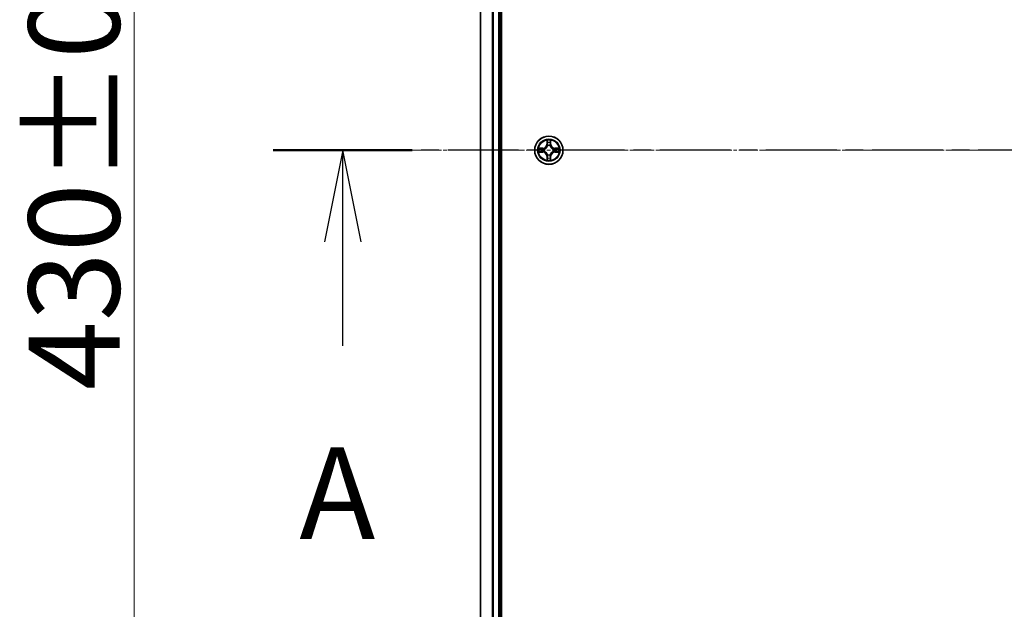
# Model space of a CAD drawing. Units: millimetres. Extents: x 7 to 9832, y 4 to 2112.
# Drawn here: x 1036 to 1238, y 1238 to 1359 of the extents above; entities that cross this region are included whole.
import ezdxf

# ---------------------------------------------------------------- set-up
doc = ezdxf.new("R2010")
doc.units = ezdxf.units.MM
doc.header["$LTSCALE"] = 0.5
doc.linetypes.add('CHAIN', pattern=[0.3543, 0.2362, -0.0295, 0.0591, -0.0295])
doc.layers.get('Defpoints').update_dxf_attribs({"lineweight": 25})
for name, color, linetype, lineweight in [('Centerline (ISO)', 131, 'Continuous', 18), ('Dimension (ISO)', 7, 'Continuous', 18), ('Section Line (ISO)', 7, 'CHAIN', 25), ('Visible (ISO)', 7, 'Continuous', 35), ('Visible Narrow (ISO)', 7, 'Continuous', 25)]:
    doc.layers.add(name, color=color, linetype=linetype, lineweight=lineweight)
doc.styles.add('Note Text (TK)', font='MS PGothic.ttf')
doc.dimstyles.new('Default - Method 1b (TK)', dxfattribs={"dimscale": 0.5, "dimtxt": 2.5, "dimasz": 2.5, "dimexe": 1, "dimexo": 1.5, "dimgap": 1, "dimtad": 1, "dimdsep": 46, "dimtxsty": 'Note Text (TK)', "dimblk": 'OPEN', "dimcen": 0.09, "dimdle": 5, "dimclrd": 100, "dimclre": 100, "dimclrt": 7, "dimadec": 1, "dimazin": 1, "dimtfac": 1, "dimtmove": 0, "dimatfit": 3, "dimldrblk": 'OPEN', "dimfxl": 1, "dimtolj": 1, "dimlwd": -1, "dimlwe": -1, "dimarcsym": 0})

# ---------------------------------------------------------------- blocks, each defined once
blk = doc.blocks.new('2dTransSection1')
at = {"layer": 'Section Line (ISO)', "linetype": 'CHAIN', "ltscale": 16.372108}
blk.add_line((221.969, 185.119), (131.159, 185.119), dxfattribs=at)
at = {"layer": 'Section Line (ISO)', "linetype": 'Continuous', "lineweight": 50}
blk.add_line((134.959, 185.119), (131.159, 185.119), dxfattribs=at)
at = {"layer": 'Section Line (ISO)', "linetype": 'Continuous'}
for p, q in [((133.059, 185.119), (132.559, 182.619)), ((133.059, 182.619), (133.059, 185.119)), ((133.559, 182.619), (133.059, 185.119)), ((133.059, 179.77), (133.059, 182.619))]:
    blk.add_line(p, q, dxfattribs=at)
at = {"layer": 'Section Line (ISO)', "insert": (131.872, 173.714), "char_height": 2.5, "attachment_point": 7, "style": 'Note Text (TK)'}
blk.add_mtext('A', dxfattribs=at)
blk = doc.blocks.new('_Open')
at = {"color": 0, "linetype": 'ByBlock', "lineweight": -2}
for p, q in [((-1, 0.167), (0, 0)), ((-1, -0.167), (0, 0)), ((0, 0), (-1, 0))]:
    blk.add_line(p, q, dxfattribs=at)
blk = doc.blocks.new('*D39')
at = {"layer": 'Defpoints', "color": 0}
for p in [(1059.19, 1547.39), (1149.19, 1547.39), (1149.19, 1117.39)]:
    blk.add_point(p, dxfattribs=at)
at = {"layer": 'Dimension (ISO)', "color": 100}
for p, q in [((1148.44, 1547.39), (1058.69, 1547.39)), ((1059.19, 1124.89), (1059.19, 1539.89)), ((1148.44, 1117.39), (1058.69, 1117.39))]:
    blk.add_line(p, q, dxfattribs=at)
at = {"layer": 'Dimension (ISO)', "color": 100, "xscale": 7.5, "yscale": 7.5, "zscale": 7.5}
for p, rotation in [((1059.19, 1547.39), 90), ((1059.19, 1117.39), 270)]:
    blk.add_blockref('_Open', p, dxfattribs=dict(at, rotation=rotation))
at = {"layer": 'Dimension (ISO)', "color": 7, "insert": (1046.85, 1283.21), "char_height": 1.25, "attachment_point": 4, "rotation": 90, "style": 'Note Text (TK)'}
blk.add_mtext('\\A1;\\fMS PGothic|b0|i0;{\\H18.6750;430±0.8}', dxfattribs=at)

msp = doc.modelspace()

# ---------------------------------------------------------------- linework, layer by layer
at = {"layer": 'Centerline (ISO)', "linetype": 'CHAIN', "ltscale": 23.990969}
msp.add_line((1746.9362, 1332.3897), (1111.4362, 1332.3897), dxfattribs=at)
at = {"layer": 'Visible (ISO)'}
for p, q in [((1134.4862, 1137.3897), (1134.4862, 1527.3897)), ((1130.1862, 1522.3897), (1130.1862, 1142.3897)), ((1134.1862, 1142.3897), (1134.1862, 1522.3897))]:
    msp.add_line(p, q, dxfattribs=at)
msp.add_circle((1144.1862, 1332.3897), 2.9, dxfattribs=at)
at = {"layer": 'Visible Narrow (ISO)'}
for p, q in [((1130.2558, 1142.3897), (1130.2558, 1522.3897)), ((1132.5963, 1522.3897), (1132.5963, 1142.3897)), ((1132.8267, 1142.3897), (1132.8267, 1522.3897)), ((1133.8862, 1522.3897), (1133.8862, 1142.3897)), ((1143.7958, 1334.4124), (1143.7822, 1333.6329)), ((1144.5903, 1333.6329), (1144.5767, 1334.4124)), ((1142.943, 1332.7937), (1142.1635, 1332.7801)), ((1142.4538, 1332.7354), (1142.9439, 1332.7439)), ((1142.9439, 1332.7439), (1142.943, 1332.7937)), ((1142.9439, 1332.7439), (1142.9452, 1332.6713)), ((1143.2493, 1332.6362), (1143.2699, 1332.6308)), ((1143.832, 1333.632), (1143.7822, 1333.6329)), ((1143.832, 1333.632), (1143.8405, 1334.1221)), ((1143.832, 1333.632), (1143.9046, 1333.6307)), ((1143.9451, 1333.306), (1143.9397, 1333.3266)), ((1144.4328, 1333.3266), (1144.4273, 1333.306)), ((1144.5405, 1333.632), (1144.4679, 1333.6307)), ((1144.5319, 1334.1221), (1144.5405, 1333.632)), ((1144.5405, 1333.632), (1144.5903, 1333.6329)), ((1145.1025, 1332.6308), (1145.1231, 1332.6362)), ((1145.4286, 1332.7439), (1145.4273, 1332.6713)), ((1145.4286, 1332.7439), (1145.4294, 1332.7937)), ((1145.4286, 1332.7439), (1145.9186, 1332.7354)), ((1146.209, 1332.7801), (1145.4294, 1332.7937)), ((1142.1635, 1331.9992), (1142.943, 1331.9856)), ((1142.9439, 1332.0354), (1142.4538, 1332.044)), ((1142.9439, 1332.0354), (1142.943, 1331.9856)), ((1142.9439, 1332.0354), (1142.9452, 1332.1081)), ((1143.2699, 1332.1486), (1143.2493, 1332.1432)), ((1143.832, 1331.1474), (1143.7822, 1331.1465)), ((1143.7822, 1331.1465), (1143.7958, 1330.367)), ((1143.832, 1331.1474), (1143.9046, 1331.1486)), ((1143.8405, 1330.6573), (1143.832, 1331.1474)), ((1143.9397, 1331.4528), (1143.9451, 1331.4734)), ((1144.4273, 1331.4734), (1144.4328, 1331.4528)), ((1144.5405, 1331.1474), (1144.4679, 1331.1486)), ((1144.5405, 1331.1474), (1144.5319, 1330.6573)), ((1144.5405, 1331.1474), (1144.5903, 1331.1465)), ((1144.5767, 1330.367), (1144.5903, 1331.1465)), ((1145.1231, 1332.1432), (1145.1025, 1332.1486)), ((1145.4286, 1332.0354), (1145.4273, 1332.1081)), ((1145.9186, 1332.044), (1145.4286, 1332.0354)), ((1145.4286, 1332.0354), (1145.4294, 1331.9856)), ((1145.4294, 1331.9856), (1146.209, 1331.9992))]:
    msp.add_line(p, q, dxfattribs=at)
for radius in [2.8677, 2.3092, 2.1415]:
    msp.add_circle((1144.1862, 1332.3897), radius, dxfattribs=at)
for centre, radius, start, end in [((1144.1862, 1332.3897), 2.0601, 79.074561, 100.925398), ((1144.1862, 1332.3897), 2.0601, 169.074561, 190.925398), ((1144.1862, 1332.3897), 1.6122, 169.692458, 190.3075), ((1142.9281, 1333.6478), 0.8542, 270.999979, 358.999979), ((1142.9281, 1333.6478), 0.904, 270.999979, 358.999979), ((1144.1862, 1332.3897), 0.9688, 165.258023, 194.741935), ((1144.1862, 1332.3897), 0.9475, 165.258023, 194.741935), ((1144.1862, 1332.3897), 1.6122, 79.692458, 100.3075), ((1144.1862, 1332.3897), 0.9688, 75.258023, 104.741935), ((1144.1862, 1332.3897), 0.9475, 75.258023, 104.741935), ((1145.4443, 1333.6478), 0.904, 180.999979, 268.999979), ((1145.4443, 1333.6478), 0.8542, 180.999979, 268.999979), ((1144.1862, 1332.3897), 0.9475, 345.258023, 14.741935), ((1144.1862, 1332.3897), 0.9688, 345.258023, 14.741935), ((1144.1862, 1332.3897), 1.6122, 349.692458, 10.3075), ((1144.1862, 1332.3897), 2.0601, 349.074561, 10.925398), ((1142.9281, 1331.1316), 0.8542, 0.999979, 88.999979), ((1142.9281, 1331.1316), 0.904, 0.999979, 88.999979), ((1144.1862, 1332.3897), 2.0601, 259.074561, 280.925398), ((1144.1862, 1332.3897), 1.6122, 259.692458, 280.3075), ((1144.1862, 1332.3897), 0.9688, 255.258023, 284.741935), ((1144.1862, 1332.3897), 0.9475, 255.258023, 284.741935), ((1145.4443, 1331.1316), 0.904, 90.999979, 178.999979), ((1145.4443, 1331.1316), 0.8542, 90.999979, 178.999979)]:
    msp.add_arc(centre, radius, start, end, dxfattribs=at)
for centre, major_axis, ratio, start_param, end_param in [((1142.4547, 1332.6856), (0.002, 0.05), 0.54850665, 0.10442473, 1.4996069), ((1142.6441, 1332.6701), (0.008, 0.0494), 0.89574018, 0.19731949, 1.55274262), ((1142.946, 1332.6215), (0.008, 0.0494), 0.89572054, 0.1973017, 1.54834765), ((1143.2926, 1332.6248), (-0.0091, 0.0492), 0.87684641, 0.18229136, 1.17990219), ((1143.2926, 1332.6248), (-0.0149, 0.0477), 0.41070123, 0.09573579, 1.31868747), ((1143.8903, 1334.1212), (-0.05, -0.002), 0.54850665, 4.7835784, 6.17876057), ((1143.9058, 1333.9318), (-0.0494, -0.008), 0.89574018, 4.73044269, 6.08586581), ((1143.9511, 1333.2833), (-0.0492, 0.0091), 0.87684642, 5.10328313, 6.10089396), ((1143.9511, 1333.2833), (-0.0477, 0.0149), 0.41070123, 4.96449783, 6.18744952), ((1143.9544, 1333.6299), (-0.0494, -0.008), 0.89572054, 4.73483766, 6.08588361), ((1144.418, 1333.6299), (0.0494, -0.008), 0.89572054, 0.1973017, 1.54834765), ((1144.4214, 1333.2833), (0.0477, 0.0149), 0.41070123, 0.09573579, 1.31868747), ((1144.4214, 1333.2833), (0.0492, 0.0091), 0.87684641, 0.18229136, 1.17990219), ((1144.4667, 1333.9318), (0.0494, -0.008), 0.89574018, 0.19731949, 1.55274262), ((1144.4821, 1334.1212), (0.05, -0.002), 0.54850665, 0.10442473, 1.4996069), ((1145.0798, 1332.6248), (0.0091, 0.0492), 0.87684642, 5.10328313, 6.10089396), ((1145.0798, 1332.6248), (0.0149, 0.0477), 0.41070123, 4.96449783, 6.18744952), ((1145.4264, 1332.6215), (-0.008, 0.0494), 0.89572054, 4.73483766, 6.08588361), ((1145.7283, 1332.6701), (-0.008, 0.0494), 0.89574018, 4.73044269, 6.08586581), ((1145.9177, 1332.6856), (-0.002, 0.05), 0.54850665, 4.7835784, 6.17876057), ((1142.4547, 1332.0938), (0.002, -0.05), 0.54850665, 4.7835784, 6.17876057), ((1142.6441, 1332.1092), (0.008, -0.0494), 0.89574018, 4.73044269, 6.08586581), ((1142.946, 1332.1579), (0.008, -0.0494), 0.89572054, 4.73483766, 6.08588361), ((1143.2926, 1332.1546), (-0.0091, -0.0492), 0.87684642, 5.10328313, 6.10089396), ((1143.2926, 1332.1546), (-0.0149, -0.0477), 0.41070123, 4.96449783, 6.18744952), ((1143.8903, 1330.6582), (-0.05, 0.002), 0.54850665, 0.10442473, 1.4996069), ((1143.9058, 1330.8476), (-0.0494, 0.008), 0.89574018, 0.19731949, 1.55274262), ((1143.9511, 1331.4961), (-0.0492, -0.0091), 0.87684641, 0.18229136, 1.17990219), ((1143.9511, 1331.4961), (-0.0477, -0.0149), 0.41070123, 0.09573579, 1.31868747), ((1143.9544, 1331.1495), (-0.0494, 0.008), 0.89572054, 0.1973017, 1.54834765), ((1144.418, 1331.1495), (0.0494, 0.008), 0.89572054, 4.73483766, 6.08588361), ((1144.4214, 1331.4961), (0.0477, -0.0149), 0.41070123, 4.96449783, 6.18744952), ((1144.4214, 1331.4961), (0.0492, -0.0091), 0.87684642, 5.10328313, 6.10089396), ((1144.4667, 1330.8476), (0.0494, 0.008), 0.89574018, 4.73044269, 6.08586581), ((1144.4821, 1330.6582), (0.05, 0.002), 0.54850665, 4.7835784, 6.17876057), ((1145.0798, 1332.1546), (0.0149, -0.0477), 0.41070123, 0.09573579, 1.31868747), ((1145.0798, 1332.1546), (0.0091, -0.0492), 0.87684641, 0.18229136, 1.17990219), ((1145.4264, 1332.1579), (-0.008, -0.0494), 0.89572054, 0.1973017, 1.54834765), ((1145.7283, 1332.1092), (-0.008, -0.0494), 0.89574018, 0.19731949, 1.55274262), ((1145.9177, 1332.0938), (-0.002, -0.05), 0.54850665, 0.10442473, 1.4996069)]:
    msp.add_ellipse(centre, major_axis=major_axis, ratio=ratio, start_param=start_param, end_param=end_param, dxfattribs=at)
for points, knots in [([(1143.8857, 1334.1484), (1143.8853, 1334.1635), (1143.8832, 1334.1789), (1143.8747, 1334.2199), (1143.8666, 1334.2455), (1143.8484, 1334.2942), (1143.8388, 1334.3172), (1143.818, 1334.3644), (1143.8068, 1334.3885), (1143.7958, 1334.4124)], [0, 0, 0, 0, 0.0059340385, 0.0059340385, 0.0154285, 0.0154285, 0.0237449879, 0.0237449879, 0.0323943032, 0.0323943032, 0.0323943032, 0.0323943032]), ([(1143.7958, 1334.4124), (1143.8013, 1334.3861), (1143.8069, 1334.3596), (1143.8173, 1334.3077), (1143.8221, 1334.2823), (1143.8311, 1334.2288), (1143.8351, 1334.2006), (1143.8393, 1334.1556), (1143.8404, 1334.1386), (1143.8405, 1334.1221)], [-0.0323943032, -0.0323943032, -0.0323943032, -0.0323943032, -0.0237449879, -0.0237449879, -0.0154285, -0.0154285, -0.0059340385, -0.0059340385, 0, 0, 0, 0]), ([(1144.5767, 1334.4124), (1144.5632, 1334.3833), (1144.5496, 1334.3538), (1144.521, 1334.2873), (1144.5067, 1334.2506), (1144.4913, 1334.1919), (1144.4873, 1334.1697), (1144.4868, 1334.1484)], [-0.0003383294, -0.0003383294, -0.0003383294, -0.0003383294, 0.0102009359, 0.0102009359, 0.0236501899, 0.0236501899, 0.0320559737, 0.0320559737, 0.0320559737, 0.0320559737]), ([(1144.5319, 1334.1221), (1144.5322, 1334.1455), (1144.5341, 1334.1699), (1144.5418, 1334.2343), (1144.5489, 1334.2747), (1144.5631, 1334.3479), (1144.5699, 1334.3803), (1144.5767, 1334.4124)], [-0.0320559737, -0.0320559737, -0.0320559737, -0.0320559737, -0.0236501899, -0.0236501899, -0.0102009359, -0.0102009359, 0.0003383294, 0.0003383294, 0.0003383294, 0.0003383294]), ([(1142.4538, 1332.7354), (1142.4305, 1332.7356), (1142.4061, 1332.7376), (1142.3416, 1332.7452), (1142.3012, 1332.7523), (1142.228, 1332.7666), (1142.1956, 1332.7734), (1142.1635, 1332.7801)], [-0.0320559737, -0.0320559737, -0.0320559737, -0.0320559737, -0.0236501899, -0.0236501899, -0.0102009359, -0.0102009359, 0.0003383294, 0.0003383294, 0.0003383294, 0.0003383294]), ([(1142.1635, 1332.7801), (1142.1926, 1332.7667), (1142.2221, 1332.753), (1142.2886, 1332.7244), (1142.3254, 1332.7101), (1142.384, 1332.6947), (1142.4062, 1332.6908), (1142.4275, 1332.6902)], [-0.0003383294, -0.0003383294, -0.0003383294, -0.0003383294, 0.0102009359, 0.0102009359, 0.0236501899, 0.0236501899, 0.0320559737, 0.0320559737, 0.0320559737, 0.0320559737]), ([(1142.4275, 1332.6902), (1142.4641, 1332.6893), (1142.4974, 1332.6878), (1142.5558, 1332.6838), (1142.5807, 1332.6812), (1142.6001, 1332.6782)], [-0.0289828459, -0.0289828459, -0.0289828459, -0.0289828459, -0.0145850634, -0.0145850634, 0, 0, 0, 0]), ([(1142.6433, 1332.7199), (1142.6219, 1332.7234), (1142.5946, 1332.7265), (1142.5306, 1332.7317), (1142.4939, 1332.7338), (1142.4538, 1332.7354)], [0, 0, 0, 0, 0.0145850634, 0.0145850634, 0.0289828459, 0.0289828459, 0.0289828459, 0.0289828459]), ([(1142.6001, 1332.6782), (1142.6504, 1332.6701), (1142.7007, 1332.662), (1142.8014, 1332.6459), (1142.8517, 1332.6378), (1142.902, 1332.6297)], [-0.0687798542, -0.0687798542, -0.0687798542, -0.0687798542, -0.0343899271, -0.0343899271, 0, 0, 0, 0]), ([(1142.9452, 1332.6713), (1142.8949, 1332.6794), (1142.8445, 1332.6875), (1142.7439, 1332.7037), (1142.6936, 1332.7118), (1142.6433, 1332.7199)], [0, 0, 0, 0, 0.0343899271, 0.0343899271, 0.0687798542, 0.0687798542, 0.0687798542, 0.0687798542]), ([(1142.902, 1332.6297), (1142.9739, 1332.6182), (1143.047, 1332.6144), (1143.1637, 1332.622), (1143.206, 1332.6274), (1143.2493, 1332.6362)], [-0.0982412545, -0.0982412545, -0.0982412545, -0.0982412545, -0.0491206273, -0.0491206273, -0.0217758941, -0.0217758941, -0.0217758941, -0.0217758941]), ([(1143.2759, 1332.6717), (1143.2347, 1332.6645), (1143.1944, 1332.6602), (1143.0833, 1332.6551), (1143.0136, 1332.6597), (1142.9452, 1332.6713)], [0.0217758941, 0.0217758941, 0.0217758941, 0.0217758941, 0.0491206273, 0.0491206273, 0.0982412545, 0.0982412545, 0.0982412545, 0.0982412545]), ([(1143.2699, 1332.6308), (1143.2858, 1332.636), (1143.3017, 1332.6415), (1143.3977, 1332.6781), (1143.4768, 1332.7197), (1143.5995, 1332.8076), (1143.6451, 1332.8463), (1143.6874, 1332.8885), (1143.7297, 1332.9308), (1143.7683, 1332.9765), (1143.8562, 1333.0991), (1143.8979, 1333.1782), (1143.9344, 1333.2742), (1143.94, 1333.2901), (1143.9451, 1333.306)], [-0.174866013, -0.174866013, -0.174866013, -0.174866013, -0.16940495, -0.16940495, -0.141674077, -0.141674077, -0.124342281, -0.124342281, -0.124342281, -0.107010485, -0.107010485, -0.079279611, -0.079279611, -0.073818549, -0.073818549, -0.073818549, -0.073818549]), ([(1143.9042, 1333.3), (1143.8995, 1333.2849), (1143.8944, 1333.2698), (1143.8612, 1333.1786), (1143.8233, 1333.1036), (1143.7431, 1332.9886), (1143.7078, 1332.9461), (1143.6688, 1332.9071), (1143.6298, 1332.8682), (1143.5873, 1332.8328), (1143.4723, 1332.7526), (1143.3974, 1332.7147), (1143.3061, 1332.6815), (1143.291, 1332.6764), (1143.2759, 1332.6717)], [0.073818549, 0.073818549, 0.073818549, 0.073818549, 0.079279611, 0.079279611, 0.107010485, 0.107010485, 0.124342281, 0.124342281, 0.124342281, 0.141674077, 0.141674077, 0.16940495, 0.16940495, 0.174866013, 0.174866013, 0.174866013, 0.174866013]), ([(1143.8405, 1334.1221), (1143.8422, 1334.0817), (1143.8443, 1334.0449), (1143.8495, 1333.9809), (1143.8526, 1333.9538), (1143.856, 1333.9326)], [0, 0, 0, 0, 0.014491423, 0.014491423, 0.0289828459, 0.0289828459, 0.0289828459, 0.0289828459]), ([(1143.856, 1333.9326), (1143.8641, 1333.8823), (1143.8722, 1333.832), (1143.8884, 1333.7314), (1143.8965, 1333.6811), (1143.9046, 1333.6307)], [0, 0, 0, 0, 0.0343899271, 0.0343899271, 0.0687798542, 0.0687798542, 0.0687798542, 0.0687798542]), ([(1143.8978, 1333.9758), (1143.8947, 1333.9951), (1143.8921, 1334.0198), (1143.8881, 1334.078), (1143.8866, 1334.1116), (1143.8857, 1334.1484)], [-0.0289828459, -0.0289828459, -0.0289828459, -0.0289828459, -0.014491423, -0.014491423, 0, 0, 0, 0]), ([(1143.9462, 1333.6739), (1143.9381, 1333.7242), (1143.9301, 1333.7746), (1143.9139, 1333.8752), (1143.9058, 1333.9255), (1143.8978, 1333.9758)], [-0.0687798542, -0.0687798542, -0.0687798542, -0.0687798542, -0.0343899271, -0.0343899271, 0, 0, 0, 0]), ([(1143.9046, 1333.6307), (1143.9163, 1333.5624), (1143.9208, 1333.4927), (1143.9157, 1333.3815), (1143.9115, 1333.3412), (1143.9042, 1333.3)], [0, 0, 0, 0, 0.0491206273, 0.0491206273, 0.0764653604, 0.0764653604, 0.0764653604, 0.0764653604]), ([(1143.9397, 1333.3266), (1143.9485, 1333.3699), (1143.9539, 1333.4122), (1143.9615, 1333.5289), (1143.9577, 1333.602), (1143.9462, 1333.6739)], [-0.0764653604, -0.0764653604, -0.0764653604, -0.0764653604, -0.0491206273, -0.0491206273, 0, 0, 0, 0]), ([(1144.4263, 1333.6739), (1144.4148, 1333.602), (1144.4109, 1333.5289), (1144.4185, 1333.4122), (1144.424, 1333.3699), (1144.4328, 1333.3266)], [-0.0982412545, -0.0982412545, -0.0982412545, -0.0982412545, -0.0491206273, -0.0491206273, -0.0217758941, -0.0217758941, -0.0217758941, -0.0217758941]), ([(1144.4747, 1333.9758), (1144.4666, 1333.9255), (1144.4586, 1333.8752), (1144.4424, 1333.7746), (1144.4343, 1333.7242), (1144.4263, 1333.6739)], [-0.0687798542, -0.0687798542, -0.0687798542, -0.0687798542, -0.0343899271, -0.0343899271, 0, 0, 0, 0]), ([(1144.4273, 1333.306), (1144.4325, 1333.2901), (1144.4381, 1333.2742), (1144.4746, 1333.1782), (1144.5163, 1333.0991), (1144.6042, 1332.9765), (1144.6428, 1332.9308), (1144.6851, 1332.8885), (1144.7273, 1332.8463), (1144.773, 1332.8076), (1144.8957, 1332.7197), (1144.9748, 1332.6781), (1145.0708, 1332.6415), (1145.0866, 1332.636), (1145.1025, 1332.6308)], [-0.174866013, -0.174866013, -0.174866013, -0.174866013, -0.16940495, -0.16940495, -0.141674077, -0.141674077, -0.124342281, -0.124342281, -0.124342281, -0.107010485, -0.107010485, -0.079279611, -0.079279611, -0.073818549, -0.073818549, -0.073818549, -0.073818549]), ([(1144.4683, 1333.3), (1144.461, 1333.3412), (1144.4567, 1333.3815), (1144.4516, 1333.4927), (1144.4562, 1333.5624), (1144.4679, 1333.6307)], [0.0217758941, 0.0217758941, 0.0217758941, 0.0217758941, 0.0491206273, 0.0491206273, 0.0982412545, 0.0982412545, 0.0982412545, 0.0982412545]), ([(1144.4679, 1333.6307), (1144.476, 1333.6811), (1144.4841, 1333.7314), (1144.5003, 1333.832), (1144.5084, 1333.8823), (1144.5165, 1333.9326)], [0, 0, 0, 0, 0.0343899271, 0.0343899271, 0.0687798542, 0.0687798542, 0.0687798542, 0.0687798542]), ([(1145.0965, 1332.6717), (1145.0814, 1332.6764), (1145.0664, 1332.6815), (1144.9751, 1332.7147), (1144.9002, 1332.7526), (1144.7852, 1332.8328), (1144.7427, 1332.8682), (1144.7037, 1332.9071), (1144.6647, 1332.9461), (1144.6293, 1332.9886), (1144.5491, 1333.1036), (1144.5113, 1333.1786), (1144.4781, 1333.2698), (1144.473, 1333.2849), (1144.4683, 1333.3)], [0.073818549, 0.073818549, 0.073818549, 0.073818549, 0.079279611, 0.079279611, 0.107010485, 0.107010485, 0.124342281, 0.124342281, 0.124342281, 0.141674077, 0.141674077, 0.16940495, 0.16940495, 0.174866013, 0.174866013, 0.174866013, 0.174866013]), ([(1144.4868, 1334.1484), (1144.4859, 1334.1119), (1144.4844, 1334.0785), (1144.4804, 1334.0201), (1144.4778, 1333.9953), (1144.4747, 1333.9758)], [-0.0289828459, -0.0289828459, -0.0289828459, -0.0289828459, -0.0145850634, -0.0145850634, 0, 0, 0, 0]), ([(1144.5165, 1333.9326), (1144.5199, 1333.954), (1144.523, 1333.9813), (1144.5282, 1334.0454), (1144.5303, 1334.082), (1144.5319, 1334.1221)], [0, 0, 0, 0, 0.0145850634, 0.0145850634, 0.0289828459, 0.0289828459, 0.0289828459, 0.0289828459]), ([(1145.4273, 1332.6713), (1145.3589, 1332.6597), (1145.2892, 1332.6551), (1145.1781, 1332.6602), (1145.1378, 1332.6645), (1145.0965, 1332.6717)], [0, 0, 0, 0, 0.0491206273, 0.0491206273, 0.0764653604, 0.0764653604, 0.0764653604, 0.0764653604]), ([(1145.1231, 1332.6362), (1145.1665, 1332.6274), (1145.2088, 1332.622), (1145.3254, 1332.6144), (1145.3986, 1332.6182), (1145.4705, 1332.6297)], [-0.0764653604, -0.0764653604, -0.0764653604, -0.0764653604, -0.0491206273, -0.0491206273, 0, 0, 0, 0]), ([(1145.7292, 1332.7199), (1145.6789, 1332.7118), (1145.6286, 1332.7037), (1145.5279, 1332.6875), (1145.4776, 1332.6794), (1145.4273, 1332.6713)], [0, 0, 0, 0, 0.0343899271, 0.0343899271, 0.0687798542, 0.0687798542, 0.0687798542, 0.0687798542]), ([(1145.4705, 1332.6297), (1145.5208, 1332.6378), (1145.5711, 1332.6459), (1145.6718, 1332.662), (1145.7221, 1332.6701), (1145.7724, 1332.6782)], [-0.0687798542, -0.0687798542, -0.0687798542, -0.0687798542, -0.0343899271, -0.0343899271, 0, 0, 0, 0]), ([(1145.9186, 1332.7354), (1145.8783, 1332.7338), (1145.8414, 1332.7316), (1145.7775, 1332.7264), (1145.7504, 1332.7234), (1145.7292, 1332.7199)], [0, 0, 0, 0, 0.014491423, 0.014491423, 0.0289828459, 0.0289828459, 0.0289828459, 0.0289828459]), ([(1145.7724, 1332.6782), (1145.7917, 1332.6812), (1145.8163, 1332.6838), (1145.8746, 1332.6878), (1145.9082, 1332.6893), (1145.9449, 1332.6902)], [-0.0289828459, -0.0289828459, -0.0289828459, -0.0289828459, -0.014491423, -0.014491423, 0, 0, 0, 0]), ([(1146.209, 1332.7801), (1146.1826, 1332.7746), (1146.1561, 1332.769), (1146.1042, 1332.7586), (1146.0788, 1332.7538), (1146.0253, 1332.7448), (1145.9971, 1332.7408), (1145.9521, 1332.7366), (1145.9351, 1332.7356), (1145.9186, 1332.7354)], [-0.0323943032, -0.0323943032, -0.0323943032, -0.0323943032, -0.0237449879, -0.0237449879, -0.0154285, -0.0154285, -0.0059340385, -0.0059340385, 0, 0, 0, 0]), ([(1145.9449, 1332.6902), (1145.96, 1332.6906), (1145.9755, 1332.6927), (1146.0164, 1332.7012), (1146.0421, 1332.7094), (1146.0907, 1332.7275), (1146.1138, 1332.7371), (1146.1609, 1332.7579), (1146.185, 1332.7691), (1146.209, 1332.7801)], [0, 0, 0, 0, 0.0059340385, 0.0059340385, 0.0154285, 0.0154285, 0.0237449879, 0.0237449879, 0.0323943032, 0.0323943032, 0.0323943032, 0.0323943032]), ([(1142.4275, 1332.0891), (1142.4125, 1332.0888), (1142.397, 1332.0867), (1142.356, 1332.0782), (1142.3304, 1332.07), (1142.2817, 1332.0519), (1142.2587, 1332.0422), (1142.2115, 1332.0214), (1142.1874, 1332.0103), (1142.1635, 1331.9992)], [0, 0, 0, 0, 0.0059340385, 0.0059340385, 0.0154285, 0.0154285, 0.0237449879, 0.0237449879, 0.0323943032, 0.0323943032, 0.0323943032, 0.0323943032]), ([(1142.1635, 1331.9992), (1142.1898, 1332.0048), (1142.2164, 1332.0104), (1142.2683, 1332.0207), (1142.2936, 1332.0255), (1142.3472, 1332.0345), (1142.3753, 1332.0386), (1142.4203, 1332.0428), (1142.4373, 1332.0438), (1142.4538, 1332.044)], [-0.0323943032, -0.0323943032, -0.0323943032, -0.0323943032, -0.0237449879, -0.0237449879, -0.0154285, -0.0154285, -0.0059340385, -0.0059340385, 0, 0, 0, 0]), ([(1142.6001, 1332.1012), (1142.5808, 1332.0982), (1142.5561, 1332.0956), (1142.4979, 1332.0915), (1142.4643, 1332.0901), (1142.4275, 1332.0891)], [-0.0289828459, -0.0289828459, -0.0289828459, -0.0289828459, -0.014491423, -0.014491423, 0, 0, 0, 0]), ([(1142.4538, 1332.044), (1142.4942, 1332.0456), (1142.531, 1332.0477), (1142.595, 1332.053), (1142.6221, 1332.056), (1142.6433, 1332.0594)], [0, 0, 0, 0, 0.014491423, 0.014491423, 0.0289828459, 0.0289828459, 0.0289828459, 0.0289828459]), ([(1142.902, 1332.1496), (1142.8517, 1332.1416), (1142.8014, 1332.1335), (1142.7007, 1332.1174), (1142.6504, 1332.1093), (1142.6001, 1332.1012)], [-0.0687798542, -0.0687798542, -0.0687798542, -0.0687798542, -0.0343899271, -0.0343899271, 0, 0, 0, 0]), ([(1142.6433, 1332.0594), (1142.6936, 1332.0675), (1142.7439, 1332.0756), (1142.8445, 1332.0919), (1142.8949, 1332.1), (1142.9452, 1332.1081)], [0, 0, 0, 0, 0.0343899271, 0.0343899271, 0.0687798542, 0.0687798542, 0.0687798542, 0.0687798542]), ([(1143.2493, 1332.1432), (1143.206, 1332.152), (1143.1637, 1332.1574), (1143.047, 1332.165), (1142.9739, 1332.1612), (1142.902, 1332.1496)], [-0.0764653604, -0.0764653604, -0.0764653604, -0.0764653604, -0.0491206273, -0.0491206273, 0, 0, 0, 0]), ([(1142.9452, 1332.1081), (1143.0136, 1332.1197), (1143.0833, 1332.1243), (1143.1944, 1332.1192), (1143.2347, 1332.1149), (1143.2759, 1332.1076)], [0, 0, 0, 0, 0.0491206273, 0.0491206273, 0.0764653604, 0.0764653604, 0.0764653604, 0.0764653604]), ([(1143.9451, 1331.4734), (1143.94, 1331.4893), (1143.9344, 1331.5051), (1143.8979, 1331.6011), (1143.8562, 1331.6803), (1143.7683, 1331.8029), (1143.7297, 1331.8486), (1143.6874, 1331.8908), (1143.6451, 1331.9331), (1143.5995, 1331.9718), (1143.4768, 1332.0596), (1143.3977, 1332.1013), (1143.3017, 1332.1378), (1143.2858, 1332.1434), (1143.2699, 1332.1486)], [-0.174866013, -0.174866013, -0.174866013, -0.174866013, -0.16940495, -0.16940495, -0.141674077, -0.141674077, -0.124342281, -0.124342281, -0.124342281, -0.107010485, -0.107010485, -0.079279611, -0.079279611, -0.073818549, -0.073818549, -0.073818549, -0.073818549]), ([(1143.2759, 1332.1076), (1143.291, 1332.1029), (1143.3061, 1332.0979), (1143.3974, 1332.0647), (1143.4723, 1332.0268), (1143.5873, 1331.9466), (1143.6298, 1331.9112), (1143.6688, 1331.8722), (1143.7078, 1331.8332), (1143.7431, 1331.7907), (1143.8233, 1331.6758), (1143.8612, 1331.6008), (1143.8944, 1331.5096), (1143.8995, 1331.4945), (1143.9042, 1331.4794)], [0.073818549, 0.073818549, 0.073818549, 0.073818549, 0.079279611, 0.079279611, 0.107010485, 0.107010485, 0.124342281, 0.124342281, 0.124342281, 0.141674077, 0.141674077, 0.16940495, 0.16940495, 0.174866013, 0.174866013, 0.174866013, 0.174866013]), ([(1143.8405, 1330.6573), (1143.8403, 1330.6339), (1143.8383, 1330.6095), (1143.8307, 1330.5451), (1143.8236, 1330.5047), (1143.8093, 1330.4314), (1143.8025, 1330.399), (1143.7958, 1330.367)], [-0.0320559737, -0.0320559737, -0.0320559737, -0.0320559737, -0.0236501899, -0.0236501899, -0.0102009359, -0.0102009359, 0.0003383294, 0.0003383294, 0.0003383294, 0.0003383294]), ([(1143.7958, 1330.367), (1143.8093, 1330.3961), (1143.8229, 1330.4255), (1143.8515, 1330.4921), (1143.8658, 1330.5288), (1143.8812, 1330.5874), (1143.8852, 1330.6096), (1143.8857, 1330.631)], [-0.0003383294, -0.0003383294, -0.0003383294, -0.0003383294, 0.0102009359, 0.0102009359, 0.0236501899, 0.0236501899, 0.0320559737, 0.0320559737, 0.0320559737, 0.0320559737]), ([(1143.856, 1330.8467), (1143.8525, 1330.8254), (1143.8495, 1330.7981), (1143.8443, 1330.734), (1143.8421, 1330.6974), (1143.8405, 1330.6573)], [0, 0, 0, 0, 0.0145850634, 0.0145850634, 0.0289828459, 0.0289828459, 0.0289828459, 0.0289828459]), ([(1143.9046, 1331.1486), (1143.8965, 1331.0983), (1143.8884, 1331.048), (1143.8722, 1330.9474), (1143.8641, 1330.897), (1143.856, 1330.8467)], [0, 0, 0, 0, 0.0343899271, 0.0343899271, 0.0687798542, 0.0687798542, 0.0687798542, 0.0687798542]), ([(1143.8857, 1330.631), (1143.8866, 1330.6675), (1143.8881, 1330.7009), (1143.8921, 1330.7593), (1143.8947, 1330.7841), (1143.8978, 1330.8035)], [-0.0289828459, -0.0289828459, -0.0289828459, -0.0289828459, -0.0145850634, -0.0145850634, 0, 0, 0, 0]), ([(1143.8978, 1330.8035), (1143.9058, 1330.8538), (1143.9139, 1330.9042), (1143.9301, 1331.0048), (1143.9381, 1331.0551), (1143.9462, 1331.1055)], [-0.0687798542, -0.0687798542, -0.0687798542, -0.0687798542, -0.0343899271, -0.0343899271, 0, 0, 0, 0]), ([(1143.9042, 1331.4794), (1143.9115, 1331.4382), (1143.9157, 1331.3979), (1143.9208, 1331.2867), (1143.9163, 1331.217), (1143.9046, 1331.1486)], [0.0217758941, 0.0217758941, 0.0217758941, 0.0217758941, 0.0491206273, 0.0491206273, 0.0982412545, 0.0982412545, 0.0982412545, 0.0982412545]), ([(1143.9462, 1331.1055), (1143.9577, 1331.1774), (1143.9615, 1331.2505), (1143.9539, 1331.3672), (1143.9485, 1331.4095), (1143.9397, 1331.4528)], [-0.0982412545, -0.0982412545, -0.0982412545, -0.0982412545, -0.0491206273, -0.0491206273, -0.0217758941, -0.0217758941, -0.0217758941, -0.0217758941]), ([(1144.4328, 1331.4528), (1144.424, 1331.4095), (1144.4185, 1331.3672), (1144.4109, 1331.2505), (1144.4148, 1331.1774), (1144.4263, 1331.1055)], [-0.0764653604, -0.0764653604, -0.0764653604, -0.0764653604, -0.0491206273, -0.0491206273, 0, 0, 0, 0]), ([(1144.4263, 1331.1055), (1144.4343, 1331.0551), (1144.4424, 1331.0048), (1144.4585, 1330.9042), (1144.4666, 1330.8538), (1144.4747, 1330.8035)], [-0.0687798542, -0.0687798542, -0.0687798542, -0.0687798542, -0.0343899271, -0.0343899271, 0, 0, 0, 0]), ([(1145.1025, 1332.1486), (1145.0866, 1332.1434), (1145.0708, 1332.1378), (1144.9748, 1332.1013), (1144.8957, 1332.0596), (1144.773, 1331.9718), (1144.7273, 1331.9331), (1144.6851, 1331.8908), (1144.6428, 1331.8486), (1144.6042, 1331.8029), (1144.5163, 1331.6803), (1144.4746, 1331.6011), (1144.4381, 1331.5051), (1144.4325, 1331.4893), (1144.4273, 1331.4734)], [-0.174866013, -0.174866013, -0.174866013, -0.174866013, -0.16940495, -0.16940495, -0.141674077, -0.141674077, -0.124342281, -0.124342281, -0.124342281, -0.107010485, -0.107010485, -0.079279611, -0.079279611, -0.073818549, -0.073818549, -0.073818549, -0.073818549]), ([(1144.4679, 1331.1486), (1144.4562, 1331.217), (1144.4516, 1331.2867), (1144.4567, 1331.3979), (1144.461, 1331.4382), (1144.4683, 1331.4794)], [0, 0, 0, 0, 0.0491206273, 0.0491206273, 0.0764653604, 0.0764653604, 0.0764653604, 0.0764653604]), ([(1144.5165, 1330.8467), (1144.5084, 1330.897), (1144.5003, 1330.9474), (1144.4841, 1331.048), (1144.476, 1331.0983), (1144.4679, 1331.1486)], [0, 0, 0, 0, 0.0343899271, 0.0343899271, 0.0687798542, 0.0687798542, 0.0687798542, 0.0687798542]), ([(1144.4683, 1331.4794), (1144.473, 1331.4945), (1144.4781, 1331.5096), (1144.5113, 1331.6008), (1144.5491, 1331.6758), (1144.6293, 1331.7907), (1144.6647, 1331.8332), (1144.7037, 1331.8722), (1144.7427, 1331.9112), (1144.7852, 1331.9466), (1144.9002, 1332.0268), (1144.9751, 1332.0647), (1145.0664, 1332.0979), (1145.0814, 1332.1029), (1145.0965, 1332.1076)], [0.073818549, 0.073818549, 0.073818549, 0.073818549, 0.079279611, 0.079279611, 0.107010485, 0.107010485, 0.124342281, 0.124342281, 0.124342281, 0.141674077, 0.141674077, 0.16940495, 0.16940495, 0.174866013, 0.174866013, 0.174866013, 0.174866013]), ([(1144.4747, 1330.8035), (1144.4778, 1330.7842), (1144.4803, 1330.7596), (1144.4844, 1330.7013), (1144.4859, 1330.6678), (1144.4868, 1330.631)], [-0.0289828459, -0.0289828459, -0.0289828459, -0.0289828459, -0.014491423, -0.014491423, 0, 0, 0, 0]), ([(1144.4868, 1330.631), (1144.4872, 1330.6159), (1144.4892, 1330.6004), (1144.4978, 1330.5595), (1144.5059, 1330.5339), (1144.524, 1330.4852), (1144.5337, 1330.4621), (1144.5545, 1330.415), (1144.5656, 1330.3909), (1144.5767, 1330.367)], [0, 0, 0, 0, 0.0059340385, 0.0059340385, 0.0154285, 0.0154285, 0.0237449879, 0.0237449879, 0.0323943032, 0.0323943032, 0.0323943032, 0.0323943032]), ([(1144.5319, 1330.6573), (1144.5303, 1330.6977), (1144.5282, 1330.7345), (1144.523, 1330.7984), (1144.5199, 1330.8255), (1144.5165, 1330.8467)], [0, 0, 0, 0, 0.014491423, 0.014491423, 0.0289828459, 0.0289828459, 0.0289828459, 0.0289828459]), ([(1144.5767, 1330.367), (1144.5711, 1330.3933), (1144.5656, 1330.4198), (1144.5552, 1330.4717), (1144.5504, 1330.4971), (1144.5414, 1330.5506), (1144.5374, 1330.5788), (1144.5331, 1330.6238), (1144.5321, 1330.6408), (1144.5319, 1330.6573)], [-0.0323943032, -0.0323943032, -0.0323943032, -0.0323943032, -0.0237449879, -0.0237449879, -0.0154285, -0.0154285, -0.0059340385, -0.0059340385, 0, 0, 0, 0]), ([(1145.0965, 1332.1076), (1145.1378, 1332.1149), (1145.1781, 1332.1192), (1145.2892, 1332.1243), (1145.3589, 1332.1197), (1145.4273, 1332.1081)], [0.0217758941, 0.0217758941, 0.0217758941, 0.0217758941, 0.0491206273, 0.0491206273, 0.0982412545, 0.0982412545, 0.0982412545, 0.0982412545]), ([(1145.4705, 1332.1496), (1145.3986, 1332.1612), (1145.3254, 1332.165), (1145.2088, 1332.1574), (1145.1665, 1332.152), (1145.1231, 1332.1432)], [-0.0982412545, -0.0982412545, -0.0982412545, -0.0982412545, -0.0491206273, -0.0491206273, -0.0217758941, -0.0217758941, -0.0217758941, -0.0217758941]), ([(1145.4273, 1332.1081), (1145.4776, 1332.1), (1145.5279, 1332.0919), (1145.6286, 1332.0756), (1145.6789, 1332.0675), (1145.7292, 1332.0594)], [0, 0, 0, 0, 0.0343899271, 0.0343899271, 0.0687798542, 0.0687798542, 0.0687798542, 0.0687798542]), ([(1145.7724, 1332.1012), (1145.7221, 1332.1093), (1145.6718, 1332.1174), (1145.5711, 1332.1335), (1145.5208, 1332.1416), (1145.4705, 1332.1496)], [-0.0687798542, -0.0687798542, -0.0687798542, -0.0687798542, -0.0343899271, -0.0343899271, 0, 0, 0, 0]), ([(1145.7292, 1332.0594), (1145.7505, 1332.056), (1145.7778, 1332.0529), (1145.8419, 1332.0477), (1145.8785, 1332.0456), (1145.9186, 1332.044)], [0, 0, 0, 0, 0.0145850634, 0.0145850634, 0.0289828459, 0.0289828459, 0.0289828459, 0.0289828459]), ([(1145.9449, 1332.0891), (1145.9084, 1332.0901), (1145.875, 1332.0915), (1145.8167, 1332.0956), (1145.7918, 1332.0981), (1145.7724, 1332.1012)], [-0.0289828459, -0.0289828459, -0.0289828459, -0.0289828459, -0.0145850634, -0.0145850634, 0, 0, 0, 0]), ([(1145.9186, 1332.044), (1145.942, 1332.0437), (1145.9664, 1332.0418), (1146.0308, 1332.0342), (1146.0713, 1332.0271), (1146.1445, 1332.0128), (1146.1769, 1332.006), (1146.209, 1331.9992)], [-0.0320559737, -0.0320559737, -0.0320559737, -0.0320559737, -0.0236501899, -0.0236501899, -0.0102009359, -0.0102009359, 0.0003383294, 0.0003383294, 0.0003383294, 0.0003383294]), ([(1146.209, 1331.9992), (1146.1798, 1332.0127), (1146.1504, 1332.0263), (1146.0838, 1332.0549), (1146.0471, 1332.0692), (1145.9885, 1332.0846), (1145.9663, 1332.0886), (1145.9449, 1332.0891)], [-0.0003383294, -0.0003383294, -0.0003383294, -0.0003383294, 0.0102009359, 0.0102009359, 0.0236501899, 0.0236501899, 0.0320559737, 0.0320559737, 0.0320559737, 0.0320559737])]:
    msp.add_open_spline(points, degree=3, knots=knots, dxfattribs=at)

# ---------------------------------------------------------------- block references
at = {"layer": 'Section Line (ISO)', "xscale": 7.5, "yscale": 7.5, "zscale": 7.5}
msp.add_blockref('2dTransSection1', (104, -56), dxfattribs=at)

# ---------------------------------------------------------------- dimensions: what is measured, and where the dimension line sits
at = {"layer": 'Dimension (ISO)', "color": 100}
dim = msp.add_linear_dim(base=(1059.1862, 1547.3897), p1=(1149.1862, 1117.3897), p2=(1149.1862, 1547.3897), angle=270, text='\\fMS PGothic|b0|i0;{\\H18.6750;<>±0.8}', dimstyle='Default - Method 1b (TK)', override={"dimasz": 15, "dimgap": 6, "dimdec": 0, "dimtol": 0, "dimlim": 0, "dimtp": 0, "dimtm": 0, "dimtdec": 0, "dimtofl": 0, "dimatfit": 1}, dxfattribs=at)
dim.commit()
dim.dimension.update_dxf_attribs({"geometry": '*D39', "text_midpoint": (1059.1862, 1332.3897), "dimtype": 160})

doc.saveas('drawing.dxf')
